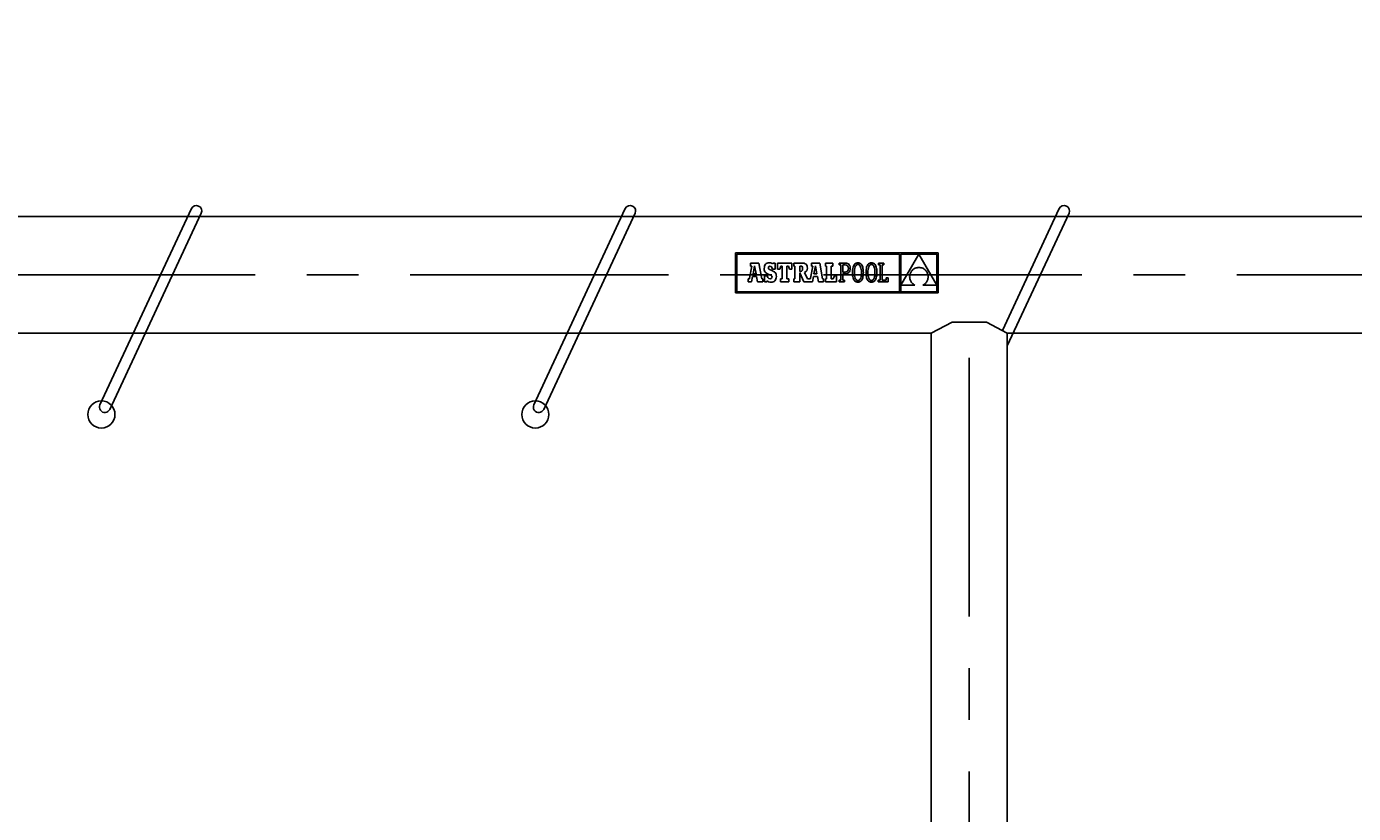
# Model space of a CAD drawing. Extents: x 96 to 55948, y 1070 to 30169.
# Drawn here: x 1023 to 1513, y 2440 to 2730 of the extents above; entities that cross this region are included whole.
import ezdxf

# ---------------------------------------------------------------- set-up
doc = ezdxf.new("R2010")
doc.units = 0
doc.header["$LTSCALE"] = 3
doc.header["$PDMODE"] = 3
doc.linetypes.add('CENTRO', pattern=[50.8, 31.75, -6.35, 6.35, -6.35])
doc.layers.get('0').update_dxf_attribs({"linetype": 'CONTINUOUS'})
doc.layers.get('DEFPOINTS').update_dxf_attribs({"linetype": 'CONTINUOUS'})
for name, color, linetype in [('COTAS', 1, 'CONTINUOUS'), ('DIBUJO', 7, 'CONTINUOUS'), ('EJES', 2, 'CENTRO')]:
    doc.layers.add(name, color=color, linetype=linetype)
doc.styles.add('ARIAL', font='ARIAL.TTF')
doc.styles.add('COTAS_ASTRAL', font='romans.shx')
doc.dimstyles.new('G_1-20', dxfattribs={"dimscale": 20, "dimtxt": 3, "dimasz": 3, "dimexe": 1, "dimexo": 1, "dimgap": 1, "dimtad": 1, "dimdec": 3, "dimdsep": 46, "dimtxsty": 'COTAS_ASTRAL', "dimcen": 0, "dimclrd": 256, "dimclre": 256, "dimclrt": 256, "dimadec": 0, "dimazin": 0, "dimtfac": 1, "dimtdec": 3, "dimtmove": 0, "dimatfit": 3, "dimfxl": 0, "dimtolj": 1, "dimtzin": 0, "dimarcsym": 0})

# ---------------------------------------------------------------- blocks, each defined once
blk = doc.blocks.new('*D3')
at = {"layer": 'COTAS', "lineweight": -2}
for p, q in [((371.05, 2483.6), (371.05, 2899.93)), ((2371.05, 2483.6), (2371.05, 2899.93)), ((431.05, 2879.93), (2311.05, 2879.93))]:
    blk.add_line(p, q, dxfattribs=at)
at = {"layer": 'COTAS'}
for points in [[(431.05, 2889.93), (431.05, 2869.93), (371.05, 2879.93)], [(2311.05, 2889.93), (2311.05, 2869.93), (2371.05, 2879.93)]]:
    blk.add_solid(points, dxfattribs=at)
at = {"layer": 'DEFPOINTS', "color": 0}
for p in [(2371.05, 2879.93), (371.05, 2463.6, -714.69), (2371.05, 2463.6, -714.69)]:
    blk.add_point(p, dxfattribs=at)
at = {"layer": 'COTAS', "insert": (1371.05, 2930.57), "char_height": 60, "attachment_point": 5, "style": 'ARIAL'}
blk.add_mtext('\\A1;2000 mm', dxfattribs=at)
blk = doc.blocks.new('ENCASTE_TUBO_43-28')
at = {"layer": 'DIBUJO'}
blk.add_lwpolyline([(14, 0), (6.32, 4), (-6.32, 4), (-14, 0)], dxfattribs=at)
at = {"char_height": 3, "attachment_point": 4, "style": 'COTAS_ASTRAL'}
for insert in [(318.04, 214.42), (270.04, 140.48), (270.04, 140.48), (270.04, 140.48)]:
    blk.add_mtext('\\A1; ', dxfattribs=dict(at, insert=insert))

msp = doc.modelspace()

# ---------------------------------------------------------------- linework, layer by layer
at = {"color": 7, "linetype": 'Continuous'}
for p, q in [((1284.8826, 2646.6664), (1284.8826, 2631.8645)), ((1359.5983, 2646.6664), (1284.8826, 2646.6664)), ((1285.3531, 2646.1959), (1285.3531, 2632.3349)), ((1345.3509, 2646.1959), (1285.3531, 2646.1959)), ((1293.4428, 2642.8797), (1290.4144, 2642.8797)), ((1290.4144, 2642.8797), (1290.4144, 2641.7668)), ((1294.5299, 2637.056), (1293.4428, 2642.8797)), ((1295.7291, 2642.1593), (1295.5824, 2641.803)), ((1295.9318, 2642.4544), (1295.7291, 2642.1593)), ((1296.1891, 2642.6867), (1295.9318, 2642.4544)), ((1296.4994, 2642.8547), (1296.1891, 2642.6867)), ((1296.8613, 2642.9567), (1296.4994, 2642.8547)), ((1297.273, 2642.991), (1296.8613, 2642.9567)), ((1297.7422, 2642.9466), (1297.273, 2642.991)), ((1298.1334, 2642.8078), (1297.7422, 2642.9466)), ((1298.4733, 2642.5664), (1298.1334, 2642.8078)), ((1298.6579, 2642.8894), (1298.4733, 2642.5664)), ((1299.5166, 2642.8894), (1298.6579, 2642.8894)), ((1299.5166, 2640.6089), (1299.5166, 2642.8894)), ((1300.3278, 2642.9056), (1300.3278, 2640.6279)), ((1305.5821, 2642.9056), (1300.3278, 2642.9056)), ((1305.5821, 2640.6279), (1305.5821, 2642.9056)), ((1306.3439, 2642.8996), (1306.3439, 2641.7825)), ((1309.1785, 2642.8996), (1306.3439, 2642.8996)), ((1309.725, 2642.8756), (1309.1785, 2642.8996)), ((1310.1836, 2642.8007), (1309.725, 2642.8756)), ((1310.5589, 2642.6708), (1310.1836, 2642.8007)), ((1310.8555, 2642.4818), (1310.5589, 2642.6708)), ((1311.0781, 2642.2296), (1310.8555, 2642.4818)), ((1311.2313, 2641.9102), (1311.0781, 2642.2296)), ((1312.8795, 2642.8797), (1312.8795, 2641.7668)), ((1315.908, 2642.8797), (1312.8795, 2642.8797)), ((1316.995, 2637.056), (1315.908, 2642.8797)), ((1320.6979, 2642.9056), (1318.0062, 2642.9056)), ((1318.0062, 2642.9056), (1318.0062, 2641.7668)), ((1320.6979, 2641.7668), (1320.6979, 2642.9056)), ((1323.0972, 2642.9031), (1323.0975, 2642.2564)), ((1323.7469, 2642.9029), (1323.0972, 2642.9031)), ((1323.0975, 2642.2564), (1323.7469, 2642.2564)), ((1325.3632, 2642.9029), (1323.7469, 2642.9029)), ((1323.7469, 2642.2564), (1323.7469, 2636.5658)), ((1325.3334, 2642.2544), (1324.4454, 2642.2544)), ((1324.4454, 2642.2544), (1324.4454, 2639.5803)), ((1325.8184, 2642.1691), (1325.3334, 2642.2544)), ((1325.7868, 2642.8659), (1325.3632, 2642.9029)), ((1326.1707, 2642.7531), (1325.7868, 2642.8659)), ((1326.1753, 2641.9164), (1325.8184, 2642.1691)), ((1326.5055, 2642.562), (1326.1707, 2642.7531)), ((1326.782, 2642.2904), (1326.5055, 2642.562)), ((1326.9909, 2641.9356), (1326.782, 2642.2904)), ((1328.6905, 2642.3429), (1328.5097, 2642.0573)), ((1328.8987, 2642.58), (1328.6905, 2642.3429)), ((1329.1339, 2642.767), (1328.8987, 2642.58)), ((1329.3962, 2642.9025), (1329.1339, 2642.767)), ((1329.5064, 2642.2168), (1329.3045, 2642.033)), ((1329.6854, 2642.9849), (1329.3962, 2642.9025)), ((1329.7327, 2642.3273), (1329.5064, 2642.2168)), ((1330.0013, 2643.0127), (1329.6854, 2642.9849)), ((1329.9814, 2642.3641), (1329.7327, 2642.3273)), ((1330.2342, 2642.3269), (1329.9814, 2642.3641)), ((1330.3173, 2642.9851), (1330.0013, 2643.0127)), ((1330.4656, 2642.2156), (1330.2342, 2642.3269)), ((1330.6065, 2642.9032), (1330.3173, 2642.9851)), ((1330.6733, 2642.0308), (1330.4656, 2642.2156)), ((1330.8688, 2642.7684), (1330.6065, 2642.9032)), ((1331.1041, 2642.5821), (1330.8688, 2642.7684)), ((1331.3122, 2642.3459), (1331.1041, 2642.5821)), ((1331.4931, 2642.061), (1331.3122, 2642.3459)), ((1333.6803, 2642.3429), (1333.4995, 2642.0573)), ((1333.8884, 2642.58), (1333.6803, 2642.3429)), ((1334.1237, 2642.767), (1333.8884, 2642.58)), ((1334.3861, 2642.9025), (1334.1237, 2642.767)), ((1334.4963, 2642.2168), (1334.2943, 2642.033)), ((1334.6753, 2642.9849), (1334.3861, 2642.9025)), ((1334.7226, 2642.3273), (1334.4963, 2642.2168)), ((1334.9912, 2643.0127), (1334.6753, 2642.9849)), ((1334.9713, 2642.3641), (1334.7226, 2642.3273)), ((1335.2241, 2642.3269), (1334.9713, 2642.3641)), ((1335.3071, 2642.9851), (1334.9912, 2643.0127)), ((1335.4554, 2642.2156), (1335.2241, 2642.3269)), ((1335.5963, 2642.9032), (1335.3071, 2642.9851)), ((1335.6631, 2642.0308), (1335.4554, 2642.2156)), ((1335.8586, 2642.7684), (1335.5963, 2642.9032)), ((1336.0939, 2642.5821), (1335.8586, 2642.7684)), ((1336.302, 2642.3459), (1336.0939, 2642.5821)), ((1336.4828, 2642.061), (1336.302, 2642.3459)), ((1337.5487, 2642.9056), (1337.5487, 2642.2325)), ((1339.5674, 2642.9056), (1337.5487, 2642.9056)), ((1337.5487, 2642.2325), (1338.1951, 2642.2325)), ((1338.1951, 2642.2325), (1338.1951, 2636.5865)), ((1338.894, 2642.2333), (1339.5674, 2642.2333)), ((1338.894, 2636.59), (1338.894, 2642.2333)), ((1339.5674, 2642.2333), (1339.5674, 2642.9056)), ((1345.3509, 2632.3349), (1345.3509, 2646.1959)), ((1352.4587, 2646.1772), (1345.8427, 2646.1772)), ((1345.8427, 2634.7178), (1352.4587, 2646.1772)), ((1345.8427, 2646.1772), (1345.8427, 2634.7178)), ((1359.1278, 2646.1772), (1352.4824, 2646.1772)), ((1352.4824, 2646.1772), (1359.1278, 2634.7717)), ((1359.1278, 2634.7717), (1359.1278, 2646.1772)), ((1359.5983, 2631.8645), (1359.5983, 2646.6664)), ((1290.044, 2637.2769), (1289.9619, 2637.1306)), ((1290.9062, 2641.7668), (1290.044, 2637.2769)), ((1290.4144, 2641.7668), (1290.9062, 2641.7668)), ((1290.8113, 2635.9171), (1291.1683, 2637.946)), ((1291.1683, 2637.946), (1292.5987, 2637.938)), ((1291.8898, 2641.9221), (1291.3223, 2638.9457)), ((1291.3223, 2638.9457), (1292.4314, 2638.9459)), ((1292.4314, 2638.9459), (1291.8898, 2641.9221)), ((1292.5987, 2637.938), (1292.9419, 2635.9171)), ((1295.4933, 2641.3872), (1295.4632, 2640.9136)), ((1295.4632, 2640.9136), (1295.4894, 2640.4313)), ((1295.4894, 2640.4313), (1295.5733, 2640.0225)), ((1295.5824, 2641.803), (1295.4933, 2641.3872)), ((1295.5648, 2638.2176), (1295.5648, 2635.9278)), ((1296.5713, 2638.2176), (1295.5648, 2638.2176)), ((1295.5733, 2640.0225), (1295.7227, 2639.6766)), ((1295.7227, 2639.6766), (1295.9456, 2639.3834)), ((1295.9456, 2639.3834), (1296.2499, 2639.1325)), ((1296.2499, 2639.1325), (1296.6436, 2638.9136)), ((1296.8377, 2637.5727), (1296.5713, 2638.2176)), ((1296.6436, 2638.9136), (1297.1344, 2638.7162)), ((1297.1943, 2637.2068), (1296.8377, 2637.5727)), ((1296.9867, 2641.1446), (1297.0595, 2641.469)), ((1297.0681, 2640.7848), (1296.9867, 2641.1446)), ((1297.0595, 2641.469), (1297.2616, 2641.6847)), ((1297.3793, 2640.5133), (1297.0681, 2640.7848)), ((1297.1344, 2638.7162), (1297.9073, 2638.3968)), ((1297.67, 2637.0912), (1297.1943, 2637.2068)), ((1297.2616, 2641.6847), (1297.5683, 2641.7631)), ((1298.0209, 2640.2397), (1297.3793, 2640.5133)), ((1297.5683, 2641.7631), (1298.0082, 2641.6259)), ((1298.0372, 2637.1766), (1297.67, 2637.0912)), ((1297.9073, 2638.3968), (1298.2883, 2638.0999)), ((1298.0082, 2641.6259), (1298.3167, 2641.2323)), ((1298.5029, 2640.0497), (1298.0209, 2640.2397)), ((1298.2938, 2637.4057), (1298.0372, 2637.1766)), ((1298.2883, 2638.0999), (1298.3902, 2637.7374)), ((1298.3902, 2637.7374), (1298.2938, 2637.4057)), ((1298.3167, 2641.2323), (1298.4733, 2640.6089)), ((1298.4733, 2640.6089), (1299.5166, 2640.6089)), ((1298.9062, 2639.8434), (1298.5029, 2640.0497)), ((1299.2353, 2639.6156), (1298.9062, 2639.8434)), ((1299.4946, 2639.3613), (1299.2353, 2639.6156)), ((1299.6886, 2639.0755), (1299.4946, 2639.3613)), ((1299.8216, 2638.753), (1299.6886, 2639.0755)), ((1299.7873, 2637.0844), (1299.8883, 2637.506)), ((1299.8982, 2638.3887), (1299.8216, 2638.753)), ((1299.8883, 2637.506), (1299.9228, 2637.9775)), ((1299.9228, 2637.9775), (1299.8982, 2638.3887)), ((1300.3278, 2640.6279), (1301.1559, 2640.6279)), ((1301.1559, 2640.6279), (1301.5442, 2641.7668)), ((1301.5442, 2641.7668), (1302.1137, 2641.7668)), ((1302.1137, 2641.7668), (1302.1137, 2637.056)), ((1303.8479, 2641.7668), (1304.3655, 2641.7668)), ((1303.8479, 2637.056), (1303.8479, 2641.7668)), ((1304.3655, 2641.7668), (1304.7538, 2640.6279)), ((1304.7538, 2640.6279), (1305.5821, 2640.6279)), ((1306.3439, 2641.7825), (1306.7965, 2641.7825)), ((1306.7965, 2641.7825), (1306.7965, 2637.0551)), ((1308.8, 2641.7825), (1308.5416, 2641.7825)), ((1308.5416, 2641.7825), (1308.5416, 2639.7696)), ((1308.5416, 2639.7696), (1308.8093, 2639.7696)), ((1308.548, 2639.234), (1310.1111, 2635.9174)), ((1308.5491, 2635.9174), (1308.548, 2639.234)), ((1309.2621, 2641.6912), (1308.8, 2641.7825)), ((1308.8093, 2639.7696), (1309.2525, 2639.878)), ((1309.2525, 2639.878), (1309.5049, 2640.2183)), ((1309.5107, 2641.3844), (1309.2621, 2641.6912)), ((1309.5049, 2640.2183), (1309.5849, 2640.8129)), ((1309.5849, 2640.8129), (1309.5107, 2641.3844)), ((1310.3419, 2639.4741), (1310.8147, 2639.7313)), ((1311.4683, 2637.0551), (1310.3419, 2639.4741)), ((1310.8147, 2639.7313), (1311.1256, 2640.0558)), ((1311.1256, 2640.0558), (1311.2963, 2640.4843)), ((1311.3199, 2641.5193), (1311.2313, 2641.9102)), ((1311.2963, 2640.4843), (1311.3484, 2641.053)), ((1311.3484, 2641.053), (1311.3199, 2641.5193)), ((1312.5091, 2637.2769), (1312.4272, 2637.1306)), ((1313.3714, 2641.7668), (1312.5091, 2637.2769)), ((1312.8795, 2641.7668), (1313.3714, 2641.7668)), ((1313.2766, 2635.9171), (1313.6336, 2637.946)), ((1313.6336, 2637.946), (1315.0638, 2637.938)), ((1314.355, 2641.9221), (1313.7874, 2638.9457)), ((1313.7874, 2638.9457), (1314.8967, 2638.9459)), ((1314.8967, 2638.9459), (1314.355, 2641.9221)), ((1315.0638, 2637.938), (1315.4073, 2635.9171)), ((1318.0062, 2641.7668), (1318.4462, 2641.7668)), ((1318.4462, 2641.7668), (1318.4462, 2637.056)), ((1320.1802, 2637.056), (1320.1802, 2641.7668)), ((1320.1802, 2641.7668), (1320.6979, 2641.7668)), ((1321.3192, 2638.1948), (1320.9309, 2637.056)), ((1322.1217, 2638.1948), (1321.3192, 2638.1948)), ((1322.1217, 2635.9171), (1322.1217, 2638.1948)), ((1324.4453, 2638.9317), (1325.2735, 2638.9317)), ((1324.4453, 2636.566), (1324.4453, 2638.9317)), ((1324.4454, 2639.5803), (1325.3035, 2639.5803)), ((1325.2735, 2638.9317), (1325.6557, 2638.9623)), ((1325.3035, 2639.5803), (1325.7161, 2639.6361)), ((1325.6557, 2638.9623), (1326.0117, 2639.0547)), ((1325.7161, 2639.6361), (1326.042, 2639.8016)), ((1326.0117, 2639.0547), (1326.3337, 2639.2101)), ((1326.042, 2639.8016), (1326.2783, 2640.0738)), ((1326.3955, 2641.5008), (1326.1753, 2641.9164)), ((1326.2783, 2640.0738), (1326.4222, 2640.45)), ((1326.3337, 2639.2101), (1326.6142, 2639.4294)), ((1326.4708, 2640.9272), (1326.3955, 2641.5008)), ((1326.4222, 2640.45), (1326.4708, 2640.9272)), ((1326.6142, 2639.4294), (1326.8456, 2639.7137)), ((1326.8456, 2639.7137), (1327.0203, 2640.064)), ((1327.1231, 2641.4954), (1326.9909, 2641.9356)), ((1327.0203, 2640.064), (1327.1308, 2640.4816)), ((1327.1692, 2640.9672), (1327.1231, 2641.4954)), ((1327.1308, 2640.4816), (1327.1692, 2640.9672)), ((1328.0199, 2639.9552), (1328.0058, 2639.4107)), ((1328.0058, 2639.4107), (1328.0197, 2638.864)), ((1328.0197, 2638.864), (1328.0614, 2638.3574)), ((1328.0622, 2640.4604), (1328.0199, 2639.9552)), ((1328.0614, 2638.3574), (1328.1309, 2637.8923)), ((1328.1324, 2640.9248), (1328.0622, 2640.4604)), ((1328.1309, 2637.8923), (1328.2279, 2637.4702)), ((1328.2305, 2641.3467), (1328.1324, 2640.9248)), ((1328.2279, 2637.4702), (1328.3526, 2637.0923)), ((1328.3564, 2641.7247), (1328.2305, 2641.3467)), ((1328.5097, 2642.0573), (1328.3564, 2641.7247)), ((1328.7225, 2640.027), (1328.7043, 2639.4107)), ((1328.7043, 2639.4107), (1328.7232, 2638.797)), ((1328.7758, 2640.5721), (1328.7225, 2640.027)), ((1328.7232, 2638.797), (1328.7785, 2638.2533)), ((1328.8625, 2641.0456), (1328.7758, 2640.5721)), ((1328.7785, 2638.2533), (1328.868, 2637.7802)), ((1328.9807, 2641.4471), (1328.8625, 2641.0456)), ((1328.868, 2637.7802), (1328.9899, 2637.3784)), ((1329.1286, 2641.7764), (1328.9807, 2641.4471)), ((1328.9899, 2637.3784), (1329.142, 2637.0483)), ((1329.3045, 2642.033), (1329.1286, 2641.7764)), ((1330.8551, 2641.773), (1330.6733, 2642.0308)), ((1331.0088, 2641.443), (1330.8551, 2641.773)), ((1330.8684, 2637.045), (1331.018, 2637.3742)), ((1331.1322, 2641.0411), (1331.0088, 2641.443)), ((1331.018, 2637.3742), (1331.1378, 2637.7758)), ((1331.2232, 2640.5681), (1331.1322, 2641.0411)), ((1331.1378, 2637.7758), (1331.2258, 2638.2493)), ((1331.2793, 2640.0244), (1331.2232, 2640.5681)), ((1331.2258, 2638.2493), (1331.28, 2638.7943)), ((1331.2985, 2639.4107), (1331.2793, 2640.0244)), ((1331.28, 2638.7943), (1331.2985, 2639.4107)), ((1331.6465, 2641.729), (1331.4931, 2642.061)), ((1331.6427, 2637.0965), (1331.7697, 2637.4745)), ((1331.7722, 2641.3511), (1331.6465, 2641.729)), ((1331.7697, 2637.4745), (1331.8688, 2637.8965)), ((1331.8704, 2640.9289), (1331.7722, 2641.3511)), ((1331.8688, 2637.8965), (1331.9399, 2638.3608)), ((1331.9406, 2640.4639), (1331.8704, 2640.9289)), ((1331.9399, 2638.3608), (1331.9826, 2638.866)), ((1331.9828, 2639.9573), (1331.9406, 2640.4639)), ((1331.9826, 2638.866), (1331.997, 2639.4107)), ((1331.997, 2639.4107), (1331.9828, 2639.9573)), ((1333.0097, 2639.9552), (1332.9956, 2639.4107)), ((1332.9956, 2639.4107), (1333.0095, 2638.864)), ((1333.0095, 2638.864), (1333.0512, 2638.3574)), ((1333.0519, 2640.4604), (1333.0097, 2639.9552)), ((1333.0512, 2638.3574), (1333.1206, 2637.8923)), ((1333.1222, 2640.9248), (1333.0519, 2640.4604)), ((1333.1206, 2637.8923), (1333.2177, 2637.4702)), ((1333.2203, 2641.3467), (1333.1222, 2640.9248)), ((1333.2177, 2637.4702), (1333.3423, 2637.0923)), ((1333.3461, 2641.7247), (1333.2203, 2641.3467)), ((1333.4995, 2642.0573), (1333.3461, 2641.7247)), ((1333.7122, 2640.027), (1333.6941, 2639.4107)), ((1333.6941, 2639.4107), (1333.713, 2638.797)), ((1333.7656, 2640.5721), (1333.7122, 2640.027)), ((1333.713, 2638.797), (1333.7682, 2638.2533)), ((1333.8523, 2641.0456), (1333.7656, 2640.5721)), ((1333.7682, 2638.2533), (1333.8578, 2637.7802)), ((1333.9705, 2641.4471), (1333.8523, 2641.0456)), ((1333.8578, 2637.7802), (1333.9797, 2637.3784)), ((1334.1184, 2641.7764), (1333.9705, 2641.4471)), ((1333.9797, 2637.3784), (1334.1317, 2637.0483)), ((1334.2943, 2642.033), (1334.1184, 2641.7764)), ((1335.8448, 2641.773), (1335.6631, 2642.0308)), ((1335.9986, 2641.443), (1335.8448, 2641.773)), ((1335.8582, 2637.045), (1336.0078, 2637.3742)), ((1336.122, 2641.0411), (1335.9986, 2641.443)), ((1336.0078, 2637.3742), (1336.1275, 2637.7758)), ((1336.2129, 2640.5681), (1336.122, 2641.0411)), ((1336.1275, 2637.7758), (1336.2155, 2638.2493)), ((1336.2691, 2640.0244), (1336.2129, 2640.5681)), ((1336.2155, 2638.2493), (1336.2698, 2638.7943)), ((1336.2883, 2639.4107), (1336.2691, 2640.0244)), ((1336.2698, 2638.7943), (1336.2883, 2639.4107)), ((1336.6362, 2641.729), (1336.4828, 2642.061)), ((1336.6325, 2637.0965), (1336.7594, 2637.4745)), ((1336.762, 2641.3511), (1336.6362, 2641.729)), ((1336.7594, 2637.4745), (1336.8585, 2637.8965)), ((1336.8601, 2640.9289), (1336.762, 2641.3511)), ((1336.8585, 2637.8965), (1336.9296, 2638.3608)), ((1336.9303, 2640.4639), (1336.8601, 2640.9289)), ((1336.9296, 2638.3608), (1336.9724, 2638.866)), ((1336.9726, 2639.9573), (1336.9303, 2640.4639)), ((1336.9724, 2638.866), (1336.9867, 2639.4107)), ((1336.9867, 2639.4107), (1336.9726, 2639.9573)), ((1340.471, 2637.4449), (1340.471, 2636.59)), ((1341.12, 2637.4449), (1340.471, 2637.4449)), ((1341.12, 2635.9171), (1341.12, 2637.4449)), ((1349.0803, 2638.1485), (1349.0693, 2637.8721)), ((1349.0693, 2637.8721), (1349.0805, 2637.5945)), ((1349.1134, 2638.4226), (1349.0803, 2638.1485)), ((1349.0805, 2637.5945), (1349.114, 2637.3175)), ((1349.1683, 2638.6927), (1349.1134, 2638.4226)), ((1349.114, 2637.3175), (1349.1702, 2637.0422)), ((1349.245, 2638.9574), (1349.1683, 2638.6927)), ((1349.3431, 2639.2154), (1349.245, 2638.9574)), ((1349.4625, 2639.4651), (1349.3431, 2639.2154)), ((1349.6031, 2639.7051), (1349.4625, 2639.4651)), ((1349.7646, 2639.934), (1349.6031, 2639.7051)), ((1349.9469, 2640.1503), (1349.7646, 2639.934)), ((1350.1498, 2640.3525), (1349.9469, 2640.1503)), ((1350.3731, 2640.5392), (1350.1498, 2640.3525)), ((1350.6166, 2640.7091), (1350.3731, 2640.5392)), ((1350.8802, 2640.8606), (1350.6166, 2640.7091)), ((1351.1636, 2640.9922), (1350.8802, 2640.8606)), ((1351.4667, 2641.1026), (1351.1636, 2640.9922)), ((1351.7893, 2641.1903), (1351.4667, 2641.1026)), ((1352.1312, 2641.2539), (1351.7893, 2641.1903)), ((1352.4923, 2641.2918), (1352.1312, 2641.2539)), ((1352.8731, 2641.2521), (1352.4923, 2641.2918)), ((1353.2308, 2641.1848), (1352.8731, 2641.2521)), ((1353.5656, 2641.0915), (1353.2308, 2641.1848)), ((1353.8774, 2640.974), (1353.5656, 2641.0915)), ((1354.1663, 2640.8338), (1353.8774, 2640.974)), ((1354.4325, 2640.6727), (1354.1663, 2640.8338)), ((1354.676, 2640.4923), (1354.4325, 2640.6727)), ((1354.8968, 2640.2944), (1354.676, 2640.4923)), ((1355.0952, 2640.0804), (1354.8968, 2640.2944)), ((1355.2711, 2639.8522), (1355.0952, 2640.0804)), ((1355.4246, 2639.6114), (1355.2711, 2639.8522)), ((1355.5559, 2639.3596), (1355.4246, 2639.6114)), ((1355.665, 2639.0986), (1355.5559, 2639.3596)), ((1355.7519, 2638.8299), (1355.665, 2639.0986)), ((1355.8168, 2638.5553), (1355.7519, 2638.8299)), ((1355.8139, 2637.1512), (1355.8579, 2637.4306)), ((1355.8598, 2638.2764), (1355.8168, 2638.5553)), ((1355.8579, 2637.4306), (1355.8802, 2637.7123)), ((1355.8809, 2637.9948), (1355.8598, 2638.2764)), ((1355.8802, 2637.7123), (1355.8809, 2637.9948)), ((1285.3531, 2632.3349), (1345.3509, 2632.3349)), ((1289.5343, 2637.056), (1289.5343, 2635.9171)), ((1289.729, 2637.056), (1289.5343, 2637.056)), ((1289.5343, 2635.9171), (1290.8113, 2635.9171)), ((1289.8475, 2637.0683), (1289.729, 2637.056)), ((1289.9619, 2637.1306), (1289.8475, 2637.0683)), ((1292.9419, 2635.9171), (1294.8922, 2635.9171)), ((1294.8922, 2637.056), (1294.5299, 2637.056)), ((1294.8922, 2635.9171), (1294.8922, 2637.056)), ((1295.5648, 2635.9278), (1296.3589, 2635.9278)), ((1296.3589, 2635.9278), (1296.5713, 2636.3156)), ((1296.5713, 2636.3156), (1297.0237, 2636.0328)), ((1297.0237, 2636.0328), (1297.4761, 2635.8752)), ((1297.4761, 2635.8752), (1297.9839, 2635.8263)), ((1297.9839, 2635.8263), (1298.4092, 2635.8646)), ((1298.4092, 2635.8646), (1298.7894, 2635.9768)), ((1298.7894, 2635.9768), (1299.1208, 2636.1588)), ((1299.1208, 2636.1588), (1299.4, 2636.4068)), ((1299.4, 2636.4068), (1299.6234, 2636.7167)), ((1299.6234, 2636.7167), (1299.7873, 2637.0844)), ((1301.4666, 2637.056), (1301.4666, 2635.9171)), ((1302.1137, 2637.056), (1301.4666, 2637.056)), ((1301.4666, 2635.9171), (1304.469, 2635.9171)), ((1304.469, 2637.056), (1303.8479, 2637.056)), ((1304.469, 2635.9171), (1304.469, 2637.056)), ((1306.3439, 2637.0551), (1306.3439, 2635.9174)), ((1306.7965, 2637.0551), (1306.3439, 2637.0551)), ((1306.3439, 2635.9174), (1308.5491, 2635.9174)), ((1310.1111, 2635.9174), (1313.2766, 2635.9171)), ((1312.1942, 2637.056), (1311.4683, 2637.0551)), ((1312.3128, 2637.0683), (1312.1942, 2637.056)), ((1312.4272, 2637.1306), (1312.3128, 2637.0683)), ((1315.4073, 2635.9171), (1317.3574, 2635.9171)), ((1317.3574, 2637.056), (1316.995, 2637.056)), ((1317.3574, 2635.9171), (1317.3574, 2637.056)), ((1318.0062, 2637.056), (1318.0062, 2635.9171)), ((1318.4462, 2637.056), (1318.0062, 2637.056)), ((1318.0062, 2635.9171), (1322.1217, 2635.9171)), ((1320.9309, 2637.056), (1320.1802, 2637.056)), ((1323.7469, 2636.5658), (1323.1022, 2636.5657)), ((1323.1022, 2636.5657), (1323.1022, 2635.9183)), ((1323.1022, 2635.9183), (1325.0977, 2635.9183)), ((1325.0969, 2636.5657), (1324.4453, 2636.566)), ((1325.0977, 2635.9183), (1325.0969, 2636.5657)), ((1328.3526, 2637.0923), (1328.5047, 2636.7603)), ((1328.5047, 2636.7603), (1328.6843, 2636.4754)), ((1328.6843, 2636.4754), (1328.8913, 2636.2391)), ((1328.8913, 2636.2391), (1329.1255, 2636.0529)), ((1329.1255, 2636.0529), (1329.387, 2635.9181)), ((1329.142, 2637.0483), (1329.3222, 2636.7906)), ((1329.3222, 2636.7906), (1329.5285, 2636.6057)), ((1329.387, 2635.9181), (1329.6757, 2635.8362)), ((1329.5285, 2636.6057), (1329.7589, 2636.4945)), ((1329.6757, 2635.8362), (1329.9914, 2635.8086)), ((1329.7589, 2636.4945), (1330.0114, 2636.4572)), ((1329.9914, 2635.8086), (1330.3076, 2635.8364)), ((1330.0114, 2636.4572), (1330.2605, 2636.4941)), ((1330.2605, 2636.4941), (1330.4877, 2636.6046)), ((1330.3076, 2635.8364), (1330.5973, 2635.9188)), ((1330.4877, 2636.6046), (1330.691, 2636.7883)), ((1330.5973, 2635.9188), (1330.8604, 2636.0543)), ((1330.691, 2636.7883), (1330.8684, 2637.045)), ((1330.8604, 2636.0543), (1331.0967, 2636.2413)), ((1331.0967, 2636.2413), (1331.306, 2636.4784)), ((1331.306, 2636.4784), (1331.4881, 2636.764)), ((1331.4881, 2636.764), (1331.6427, 2637.0965)), ((1333.3423, 2637.0923), (1333.4945, 2636.7603)), ((1333.4945, 2636.7603), (1333.674, 2636.4754)), ((1333.674, 2636.4754), (1333.881, 2636.2391)), ((1333.881, 2636.2391), (1334.1153, 2636.0529)), ((1334.1153, 2636.0529), (1334.3768, 2635.9181)), ((1334.1317, 2637.0483), (1334.312, 2636.7906)), ((1334.312, 2636.7906), (1334.5183, 2636.6057)), ((1334.3768, 2635.9181), (1334.6654, 2635.8362)), ((1334.5183, 2636.6057), (1334.7487, 2636.4945)), ((1334.6654, 2635.8362), (1334.9812, 2635.8086)), ((1334.7487, 2636.4945), (1335.0011, 2636.4572)), ((1334.9812, 2635.8086), (1335.2973, 2635.8364)), ((1335.0011, 2636.4572), (1335.2502, 2636.4941)), ((1335.2502, 2636.4941), (1335.4774, 2636.6046)), ((1335.2973, 2635.8364), (1335.587, 2635.9188)), ((1335.4774, 2636.6046), (1335.6807, 2636.7883)), ((1335.587, 2635.9188), (1335.8502, 2636.0543)), ((1335.6807, 2636.7883), (1335.8582, 2637.045)), ((1335.8502, 2636.0543), (1336.0865, 2636.2413)), ((1336.0865, 2636.2413), (1336.2958, 2636.4784)), ((1336.2958, 2636.4784), (1336.4778, 2636.764)), ((1336.4778, 2636.764), (1336.6325, 2637.0965)), ((1338.1951, 2636.5865), (1337.5238, 2636.5865)), ((1337.5238, 2636.5865), (1337.5238, 2635.9171)), ((1337.5238, 2635.9171), (1341.12, 2635.9171)), ((1340.471, 2636.59), (1338.894, 2636.59)), ((1345.8427, 2634.7109), (1345.8427, 2632.3351)), ((1351.0144, 2634.7109), (1345.8427, 2634.7109)), ((1345.8427, 2632.3351), (1359.1278, 2632.3351)), ((1349.1702, 2637.0422), (1349.2492, 2636.7703)), ((1349.2492, 2636.7703), (1349.3511, 2636.5032)), ((1349.3511, 2636.5032), (1349.4761, 2636.2422)), ((1349.4761, 2636.2422), (1349.6245, 2635.9889)), ((1349.6245, 2635.9889), (1349.7963, 2635.7448)), ((1349.7963, 2635.7448), (1349.9919, 2635.5111)), ((1349.9919, 2635.5111), (1350.2113, 2635.2894)), ((1350.2113, 2635.2894), (1350.4547, 2635.0812)), ((1350.4547, 2635.0812), (1350.7224, 2634.8879)), ((1350.7224, 2634.8879), (1351.0144, 2634.7109)), ((1353.9264, 2634.7109), (1354.2028, 2634.8542)), ((1359.1278, 2634.7109), (1353.9264, 2634.7109)), ((1354.2028, 2634.8542), (1354.4585, 2635.0182)), ((1354.4585, 2635.0182), (1354.6934, 2635.2013)), ((1354.6934, 2635.2013), (1354.9074, 2635.4017)), ((1354.9074, 2635.4017), (1355.1004, 2635.6179)), ((1355.1004, 2635.6179), (1355.2724, 2635.848)), ((1355.2724, 2635.848), (1355.4233, 2636.0906)), ((1355.4233, 2636.0906), (1355.553, 2636.3439)), ((1355.553, 2636.3439), (1355.6613, 2636.6061)), ((1355.6613, 2636.6061), (1355.7483, 2636.8758)), ((1355.7483, 2636.8758), (1355.8139, 2637.1512)), ((1359.1278, 2632.3351), (1359.1278, 2634.7109)), ((1284.8826, 2631.8645), (1359.5983, 2631.8645))]:
    msp.add_line(p, q, dxfattribs=at)
at = {"layer": 'DIBUJO'}
for p, q in [((1084.237, 2662.942, -714.6895), (1050.5057, 2590.6606, -714.6895)), ((1244.237, 2662.942, -714.6895), (1210.5057, 2590.6606, -714.6895)), ((1404.237, 2662.942, -714.6895), (1383.2741, 2618.0214, -714.6895)), ((2174.5494, 2660.0962, -714.6895), (567.5494, 2660.0962, -714.6895)), ((1087.8618, 2661.2505, -714.6895), (1054.1304, 2588.969, -714.6895)), ((1247.8618, 2661.2505, -714.6895), (1214.1304, 2588.969, -714.6895)), ((1407.8618, 2661.2505, -714.6895), (1385.0494, 2612.3668, -714.6895)), ((1357.0494, 1903.0962, -714.6895), (1357.0494, 2617.0962, -714.6895)), ((1385.0494, 1903.0962, -714.6895), (1385.0494, 2617.0962, -714.6895))]:
    msp.add_line(p, q, dxfattribs=at)
at = {"layer": 'DIBUJO', "elevation": -714.6895}
for points in [[(1357.0494, 2617.0962), (885.0494, 2617.0962)], [(1857.0494, 2617.0962), (1385.0494, 2617.0962)]]:
    msp.add_lwpolyline(points, dxfattribs=at)
at = {"layer": 'DIBUJO'}
for centre in [(1051.0494, 2587.0962, -714.6895), (1211.0494, 2587.0962, -714.6895)]:
    msp.add_circle(centre, 5, dxfattribs=at)
for centre, start, end in [((1086.0494, 2662.0962, -714.6895), 334.983107, 154.983107), ((1246.0494, 2662.0962, -714.6895), 334.983107, 154.983107), ((1406.0494, 2662.0962, -714.6895), 334.983107, 154.983107), ((1052.3181, 2589.8148, -714.6895), 154.983107, 334.983107), ((1212.3181, 2589.8148, -714.6895), 154.983107, 334.983107)]:
    msp.add_arc(centre, 2, start, end, dxfattribs=at)
at = {"layer": 'EJES'}
msp.add_line((1371.0494, 1903.0962, -714.6895), (1371.0494, 2617.0962, -714.6895), dxfattribs=at)
at = {"layer": 'EJES', "elevation": -714.6895}
msp.add_lwpolyline([(2349.5494, 2463.5962, 0.41421356), (2174.5494, 2638.5962), (567.5494, 2638.5962, 0.41421356), (392.5494, 2463.5962), (392.5494, 2056.5962, 0.41421356), (567.5494, 1881.5962), (2174.5494, 1881.5962, 0.41421356), (2349.5494, 2056.5962)], format="xyb", close=True, dxfattribs=at)

# ---------------------------------------------------------------- block references
at = {"layer": 'DIBUJO', "xscale": -1}
msp.add_blockref('ENCASTE_TUBO_43-28', (1371.0494, 2617.0962, -714.6895), dxfattribs=at)

# ---------------------------------------------------------------- dimensions: what is measured, and where the dimension line sits
at = {"layer": 'COTAS'}
dim = msp.add_linear_dim(base=(2371.0494, 2879.9316), p1=(371.0494, 2463.5962, -714.6895), p2=(2371.0494, 2463.5962, -714.6895), dimstyle='G_1-20', override={"dimpost": ' mm', "dimtxsty": 'ARIAL', "dimclrt": 256}, dxfattribs=at)
dim.commit()
dim.dimension.update_dxf_attribs({"geometry": '*D3', "text_midpoint": (1371.0494, 2930.566)})

doc.saveas('drawing.dxf')
